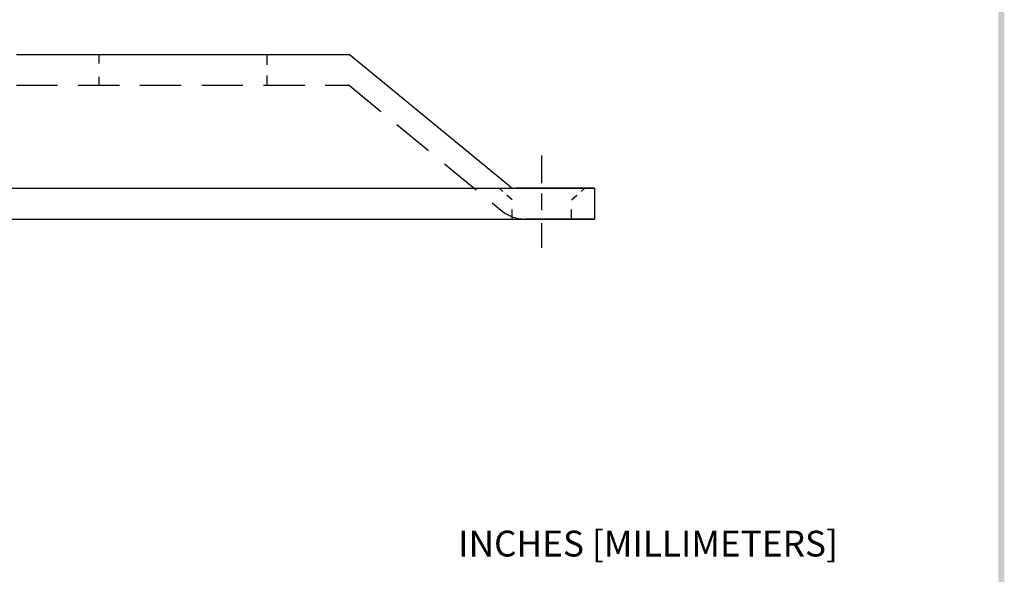
# Model space of a CAD drawing. Extents: x -1.7 to 10.2, y -3.8 to 11.6.
# Drawn here: x 3.8 to 9.8, y -0.5 to 2.9 of the extents above; entities that cross this region are included whole.
import ezdxf

# ---------------------------------------------------------------- set-up
doc = ezdxf.new("R2010")
doc.units = 0
doc.header["$MEASUREMENT"] = 0
doc.linetypes.add('HIDDEN', pattern=[0.375, 0.25, -0.125])
doc.layers.get('0').update_dxf_attribs({"linetype": 'CONTINUOUS'})
for name, color, linetype in [('DIM', 1, 'CONTINUOUS'), ('HIDDEN', 5, 'HIDDEN'), ('OBJ', 3, 'CONTINUOUS')]:
    doc.layers.add(name, color=color, linetype=linetype)

# ---------------------------------------------------------------- blocks, each defined once
blk = doc.blocks.new('BAVWM')
at = {"color": 7}
blk.add_trace([(9.3674, 0.6529), (9.3924, 0.6279), (9.3674, 11.1279), (9.3924, 11.1529)], dxfattribs=at)

msp = doc.modelspace()

# ---------------------------------------------------------------- linework, layer by layer
at = {"layer": 'DIM', "color": 7}
for p, q in [((6.9869, 1.9259), (6.9869, 2.0938)), ((6.9869, 1.7608), (6.9869, 1.8619)), ((6.9869, 1.533), (6.9869, 1.6827))]:
    msp.add_line(p, q, dxfattribs=at)
at = {"layer": 'HIDDEN', "color": 7}
for p, q in [((4.2969, 2.7068), (4.2969, 2.6525)), ((5.3169, 2.7068), (5.3169, 2.6437)), ((5.3169, 2.5798), (5.3169, 2.5198)), ((3.7969, 2.5198), (5.8169, 2.5198)), ((4.2969, 2.5704), (4.2969, 2.5198)), ((5.8169, 2.5198), (6.7469, 1.7543)), ((6.7491, 1.8745), (6.7269, 1.8938)), ((7.2247, 1.8745), (7.2469, 1.8938)), ((6.8069, 1.8243), (6.7752, 1.8518)), ((7.1669, 1.8243), (7.1986, 1.8518)), ((6.8069, 1.7068), (6.8069, 1.7646)), ((7.1669, 1.7068), (7.1669, 1.7646))]:
    msp.add_line(p, q, dxfattribs=at)
msp.add_arc((6.8834, 1.9268), 0.22, 231.65921, 270, dxfattribs=at)
at = {"layer": 'OBJ', "color": 7}
for p, q in [((3.7969, 2.7068), (5.8169, 2.7068)), ((6.7905, 1.9068), (5.8169, 2.7068)), ((2.3069, 1.8938), (7.3069, 1.8938)), ((7.3069, 1.8938), (6.8277, 1.8938)), ((7.3069, 1.8938), (7.3069, 1.7068)), ((2.3069, 1.7068), (7.3069, 1.7068)), ((7.3069, 1.7068), (6.8834, 1.7068))]:
    msp.add_line(p, q, dxfattribs=at)
msp.add_arc((6.8277, 1.9538), 0.06, 231.65921, 270, dxfattribs=at)

# ---------------------------------------------------------------- block references
at = {"color": 7, "xscale": 1.429999999999999, "yscale": 1.429999999999999, "zscale": 1.429999999999999}
msp.add_blockref('BAVWM', (-3.6364, -4.5221), dxfattribs=at)

# ---------------------------------------------------------------- texts
at = {"layer": 'DIM', "color": 7}
msp.add_text('INCHES [MILLIMETERS]', height=0.156872, dxfattribs=at).set_placement((6.4793, -0.3431))

doc.saveas('drawing.dxf')
